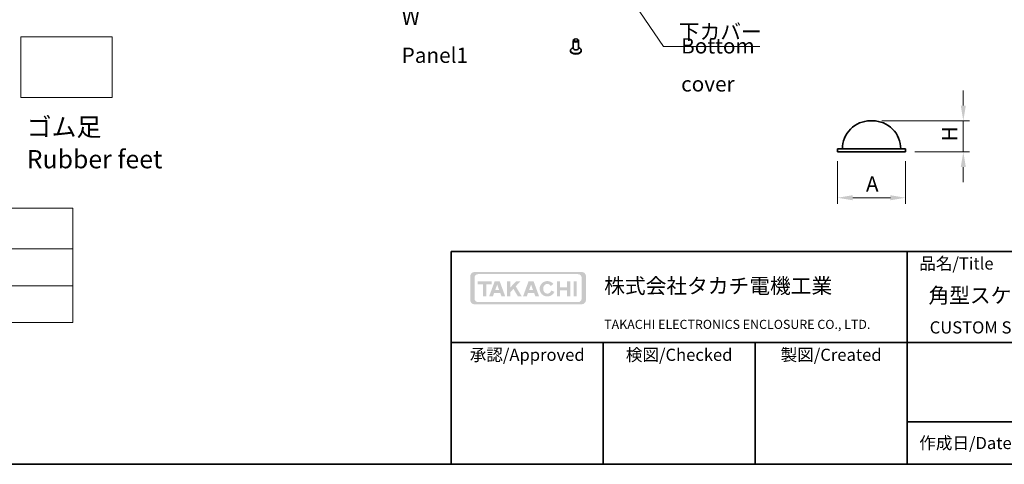
# Model space of a CAD drawing. Units: millimetres. Extents: x 14 to 5138, y 8 to 1132.
# Drawn here: x 154 to 315, y 8 to 81 of the extents above; entities that cross this region are included whole.
import ezdxf
from ezdxf.enums import TextEntityAlignment as Align

# ---------------------------------------------------------------- set-up
doc = ezdxf.new("R2010")
doc.units = ezdxf.units.MM
doc.layers.get('Defpoints').update_dxf_attribs({"lineweight": 25})
for name, color, linetype, lineweight in [('Border (ISO)', 7, 'Continuous', 35), ('Dimension (ISO)', 7, 'Continuous', 18), ('Hatch (ISO)', 1, 'Continuous', 18), ('Sketch Geometry (ISO)', 7, 'Continuous', 18), ('Symbol (ISO)', 7, 'Continuous', 18), ('Title (ISO)', 7, 'Continuous', 35), ('Visible (ISO)', 7, 'Continuous', 35)]:
    doc.layers.add(name, color=color, linetype=linetype, lineweight=lineweight)
doc.styles.add('Note Text (TK)', font='txt')
doc.styles.add('Note Text (TK3)', font='txt')
doc.styles.add('文字スタイル67', font='arial.ttf')
doc.dimstyles.new('Default - Method 1b (TK)', dxfattribs={"dimtxt": 2.5, "dimasz": 2.5, "dimexe": 1, "dimexo": 1.499999999999999, "dimgap": 1, "dimtad": 1, "dimrnd": 1e-08, "dimdsep": 46, "dimtxsty": 'Note Text (TK)', "dimcen": 0.09, "dimdle": 5, "dimclrd": 100, "dimclre": 100, "dimclrt": 7, "dimadec": 1, "dimazin": 1, "dimtfac": 1, "dimtmove": 0, "dimatfit": 3, "dimfxl": 1, "dimtolj": 1, "dimlwd": -1, "dimlwe": -1, "dimarcsym": 0})
doc.dimstyles.new('Default - Method 1b (TK)$7', dxfattribs={"dimtxt": 2.5, "dimasz": 2.5, "dimexe": 1, "dimexo": 1.499999999999999, "dimgap": 1, "dimtad": 1, "dimrnd": 1e-08, "dimdsep": 46, "dimtxsty": 'Note Text (TK)', "dimcen": 0.09, "dimdle": 5, "dimclrd": 100, "dimclre": 100, "dimclrt": 7, "dimadec": 1, "dimazin": 1, "dimtfac": 1, "dimtmove": 0, "dimatfit": 3, "dimfxl": 1, "dimtolj": 1, "dimlwd": -1, "dimlwe": -1, "dimarcsym": 0})

# ---------------------------------------------------------------- blocks, each defined once
blk = doc.blocks.new('図面枠 tk図枠')
at = {"layer": 'Border (ISO)'}
blk.add_line((14.50000000000001, 8.000000000000007), (405.4999999999999, 8.000000000000007), dxfattribs=at)
blk = doc.blocks.new('表題欄 tk表題欄')
at = {"layer": 'Hatch (ISO)'}
h = blk.add_hatch(color=256, dxfattribs=at)
edge = h.paths.add_edge_path(flags=0)
edge.add_arc((95.57537688673352, 236.2990653650367), 0.5958259999999996, 269.9999999999897, 360)
edge.add_line((96.17120288673351, 236.2990653650368), (96.17120288673348, 239.7107813650365))
edge.add_arc((95.5753768867335, 239.7107813650366), 0.5958259999999996, 0, 90.0000000000068)
edge.add_line((95.57537688673342, 240.3066073650366), (79.13710888673356, 240.3066073650366))
edge.add_arc((79.13710888673353, 239.7107813650366), 0.5958259999999996, 89.99999999999744, 180)
edge.add_line((78.54128288673353, 239.7107813650365), (78.54128288673331, 236.2990653650368))
edge.add_arc((79.13710888673332, 236.2990653650365), 0.5958259999999996, 180, 270.0000000000231)
edge.add_line((79.13710888673356, 235.7032393650365), (95.57537688673342, 235.7032393650367))
edge = h.paths.add_edge_path()
edge.add_line((77.83935088673357, 239.9556413650366), (77.83935088673357, 236.0542053650368))
edge.add_arc((78.54128288673346, 236.0542053650367), 0.7019319999998935, 180, 270.0000000000087)
edge.add_line((78.54128288673357, 235.3522733650368), (96.17120288673352, 235.3522733650368))
edge.add_arc((96.17120288673351, 236.0542053650367), 0.7019319999998921, 270, 360)
edge.add_line((96.8731348867334, 236.0542053650368), (96.87313488673352, 239.9556413650366))
edge.add_arc((96.1712028867336, 239.9556413650367), 0.7019319999998921, 0, 90.00000000000873)
edge.add_line((96.17120288673348, 240.6575733650367), (78.54128288673357, 240.6575733650366))
edge.add_arc((78.54128288673357, 239.9556413650366), 0.7019319999999984, 90, 180)
for points in [[(79.07181288673355, 239.1476033650369), (79.07181288673355, 238.6578833650367), (79.92066088673353, 238.6578833650367), (79.92066088673353, 236.6581933650368), (80.50832488673353, 236.6581933650368), (80.50832488673353, 238.6578833650367), (81.35717288673355, 238.6578833650367), (81.35717288673355, 239.1476033650369)], [(85.68407849525303, 236.6581933650368), (84.9434673993943, 237.8918698287545), (84.41792288673358, 237.3246628822781), (84.41792288673358, 236.6581933650368), (83.89555488673355, 236.6581933650368), (83.89555488673355, 239.1476033650369), (84.41792288673358, 239.1476033650369), (84.41792288673358, 238.0993979968839), (85.38913556809511, 239.1476033650369), (86.10696490847272, 239.1476033650369), (85.31925422435492, 238.2974470774499), (86.30334488673353, 236.6581933650368)], [(92.09142939614459, 239.1476033650369), (92.09142939614459, 236.6581933650368), (92.60971639614465, 236.6581933650368), (92.60971639614465, 237.6580383650368), (93.76872039614462, 237.6580383650368), (93.76872039614462, 236.6581933650368), (94.28700739614459, 236.6581933650368), (94.28700739614459, 239.1476033650369), (93.76872039614462, 239.1476033650369), (93.76872039614462, 238.1477583650367), (92.60971639614465, 238.1477583650367), (92.60971639614465, 239.1476033650369)], [(94.84202339614467, 239.1476033650369), (94.84202339614467, 236.6581933650368), (95.36439139614473, 236.6581933650368), (95.36439139614473, 239.1476033650369)]]:
    blk.add_hatch(color=256, dxfattribs=at).paths.add_polyline_path(points)
h = blk.add_hatch(color=256, dxfattribs=at)
h.paths.add_polyline_path([(82.59020695886475, 237.7110913650368), (81.95242681460243, 237.7110913650368), (82.27131688673356, 238.5794973650367)], flags=0)
h.paths.add_polyline_path([(82.77903014574996, 237.1968853650368), (81.76360362771717, 237.1968853650368), (81.56578886050404, 236.6581933650368), (80.94907288673355, 236.6581933650368), (81.86321688673357, 239.1476033650369), (82.67941688673353, 239.1476033650369), (83.59356088673351, 236.6581933650368), (82.97684491296302, 236.6581933650368)])
h = blk.add_hatch(color=256, dxfattribs=at)
h.paths.add_polyline_path([(87.52707281460246, 237.7110913650368), (88.16485295886469, 237.7110913650368), (87.84596288673359, 238.5794973650367)], flags=0)
h.paths.add_polyline_path([(87.14043486050403, 236.6581933650368), (87.3382496277172, 237.1968853650368), (88.35367614574989, 237.1968853650368), (88.551490912963, 236.6581933650368), (89.16820688673343, 236.6581933650368), (88.25406288673352, 239.1476033650369), (87.43786288673356, 239.1476033650369), (86.52371888673358, 236.6581933650368)])
h = blk.add_hatch(color=256, dxfattribs=at)
edge = h.paths.add_edge_path()
edge.add_arc((90.52309888673334, 237.9028983650369), 1.273272000000011, 38.55054079078439, 336.5820184016556)
edge.add_line((91.69149139614446, 237.3968543650369), (91.17255542714857, 237.6216113977801))
edge.add_ellipse((90.52309888673352, 237.9028983650369), major_axis=(0, -0.7998759999999119), ratio=0.8673469387756529, start_angle=128.5505407907963, end_angle=426.582018401653, ccw=False)
edge.add_line((91.09381514418376, 238.3576891122095), (91.51887237036831, 238.6964075050431))
at = {"layer": 'Title (ISO)'}
for p, q in [((74.70882392282105, 244.052739026017), (255.7088239228211, 244.052739026017)), ((74.70882392282105, 209.052739026017), (74.70882392282105, 244.052739026017)), ((149.7088239228211, 244.052739026017), (149.7088239228211, 209.052739026017)), ((74.70882392282105, 229.052739026017), (230.7088239228211, 229.052739026017)), ((99.70882392282108, 229.052739026017), (99.70882392282108, 209.052739026017)), ((124.708823922821, 229.052739026017), (124.708823922821, 209.052739026017)), ((149.7088239228211, 216.052739026017), (230.7088239228211, 216.052739026017)), ((255.7088239228211, 209.052739026017), (74.70882392282105, 209.052739026017))]:
    blk.add_line(p, q, dxfattribs=at)
at = {"layer": 'Title (ISO)', "color": 1, "char_height": 2.000000029802322, "line_spacing_factor": 1.5, "style": 'Note Text (TK)'}
for s, insert, attachment_point in [('\\fＭＳ Ｐゴシック|b0|i0;\\H2.0000;品名/Title', (151.708823922821, 242.052739026017), 4), ('\\fＭＳ Ｐゴシック|b0|i0;\\H2.0000;承認/Approved', (87.20882392282108, 227.052739026017), 5), ('\\fＭＳ Ｐゴシック|b0|i0;\\H2.0000;検図/Checked', (112.208823922821, 227.052739026017), 5), ('\\fＭＳ Ｐゴシック|b0|i0;\\H2.0000;製図/Created', (137.2088239228211, 227.052739026017), 5), ('\\fＭＳ Ｐゴシック|b0|i0;\\H2.0000;作成日/Date', (151.708823922821, 212.552739026017), 4)]:
    blk.add_mtext(s, dxfattribs=dict(at, insert=insert, attachment_point=attachment_point))
at = {"layer": 'Title (ISO)', "color": 7, "attachment_point": 4, "line_spacing_factor": 1.5, "style": 'Note Text (TK)'}
for s, insert, char_height in [('株式会社タカチ電機工業', (99.87313488673345, 238.052739026017), 2.5), ('\\fArial|b0|i0;\\H1.4986;TAKACHI ELECTRONICS ENCLOSURE CO., LTD.', (99.87313488673342, 232.052739026017), 1.49859994649887)]:
    blk.add_mtext(s, dxfattribs=dict(at, insert=insert, char_height=char_height))
at = {"layer": 'Title (ISO)', "color": 7}
for tag, p, height, style in [('<品名>_001', (153.2258693701699, 235.5612617124386), 2.5, 'Note Text (TK)'), ('<Title>_001', (153.4305155958994, 230.5513747487906), 2.000000029802322, '文字スタイル67'), ('<ページ_No.>_001', (238.0980284456275, 213.302739026017), 2.5, 'Note Text (TK)'), ('<総ページ数>_001', (246.7997329866371, 213.302739026017), 2.5, 'Note Text (TK)'), ('作成日_001', (175.5610963783169, 211.2601253517655), 2.5, 'Note Text (TK)')]:
    blk.add_attdef(tag, p, '', height=height, dxfattribs=dict(at, style=style))
at = {"layer": 'Title (ISO)', "color": 7, "style": 'Note Text (TK)'}
blk.add_attdef('<尺度>', text='', height=2.5, dxfattribs=at).set_placement((243.2088239228211, 223.5527390260171), align=Align.MIDDLE_CENTER)
blk = doc.blocks.new('*D6')
at = {"layer": 'Defpoints', "color": 0}
for p in [(288.0517384662003, 59.34664679374123), (299.2517384662003, 59.34664679374123), (299.2517384662003, 51.81178797882193)]:
    blk.add_point(p, dxfattribs=at)
at = {"layer": 'Dimension (ISO)', "color": 100}
for p, q in [((288.0517384662003, 57.84664679374124), (288.0517384662003, 50.81178797882192)), ((299.2517384662003, 57.84664679374124), (299.2517384662003, 50.81178797882192)), ((290.5517384662003, 51.81178797882193), (296.7517384662003, 51.81178797882193))]:
    blk.add_line(p, q, dxfattribs=at)
for points in [[(290.5517384662003, 52.22845464548859), (290.5517384662003, 51.39512131215526), (288.0517384662003, 51.81178797882193)], [(296.7517384662003, 52.22845464548859), (296.7517384662003, 51.39512131215526), (299.2517384662003, 51.81178797882193)]]:
    blk.add_solid(points, dxfattribs=at)
at = {"layer": 'Dimension (ISO)', "color": 7, "insert": (291.9684997796722, 54.06178797882192), "char_height": 2.5, "attachment_point": 4, "style": 'Note Text (TK)'}
blk.add_mtext('\\A1; A', dxfattribs=at)
blk = doc.blocks.new('*D7')
at = {"layer": 'Defpoints', "color": 0}
for p in [(293.8517405229681, 64.45099676602064), (308.7507553413647, 64.45099676602064), (299.2517384662004, 59.34664679374126)]:
    blk.add_point(p, dxfattribs=at)
at = {"layer": 'Dimension (ISO)', "color": 100}
for p, q in [((308.7507553413647, 66.95099676602064), (308.7507553413647, 69.45099676602064)), ((295.3517405229682, 64.45099676602064), (309.7507553413647, 64.45099676602064)), ((308.7507553413647, 59.34664679374127), (308.7507553413647, 64.45099676602064)), ((300.7517384662004, 59.34664679374126), (309.7507553413647, 59.34664679374127)), ((308.7507553413647, 56.84664679374127), (308.7507553413647, 54.34664679374127))]:
    blk.add_line(p, q, dxfattribs=at)
for points in [[(308.334088674698, 66.95099676602064), (309.1674220080314, 66.95099676602064), (308.7507553413647, 64.45099676602064)], [(308.334088674698, 56.84664679374127), (309.1674220080314, 56.84664679374127), (308.7507553413647, 59.34664679374127)]]:
    blk.add_solid(points, dxfattribs=at)
at = {"layer": 'Dimension (ISO)', "color": 7, "insert": (306.5007553413646, 60.30791264155897), "char_height": 2.5, "attachment_point": 4, "rotation": 90, "style": 'Note Text (TK)'}
blk.add_mtext('\\A1; H', dxfattribs=at)
blk = doc.blocks.new('テーブル1')
at = {"layer": 'Symbol (ISO)'}
for p, q in [((27.22192844201661, 50.08121041589706), (162.2219284420166, 50.08121041589706)), ((27.22192844201661, 50.08121041589706), (27.22192844201661, 43.38892967754333)), ((162.2219284420166, 50.08121041589706), (162.2219284420166, 43.38892967754333)), ((27.22192844201661, 43.38892967754333), (162.2219284420166, 43.38892967754333)), ((27.22192844201661, 43.38892967754333), (27.22192844201661, 37.33980681353539)), ((72.2219284420166, 43.38892967754333), (72.2219284420166, 37.33980681353539)), ((117.2219284420166, 43.38892967754333), (117.2219284420166, 37.33980681353539)), ((162.2219284420166, 43.38892967754333), (162.2219284420166, 37.33980681353539)), ((27.22192844201661, 37.33980681353539), (162.2219284420166, 37.33980681353539)), ((27.22192844201661, 37.33980681353539), (27.22192844201661, 31.29068394952744)), ((72.2219284420166, 37.33980681353539), (72.2219284420166, 31.29068394952744)), ((117.2219284420166, 37.33980681353539), (117.2219284420166, 31.29068394952744)), ((162.2219284420166, 37.33980681353539), (162.2219284420166, 31.29068394952744)), ((27.22192844201661, 31.29068394952744), (162.2219284420166, 31.29068394952744))]:
    blk.add_line(p, q, dxfattribs=at)
at = {"layer": 'Symbol (ISO)', "color": 7, "char_height": 3.000000119209289, "attachment_point": 7, "style": 'Note Text (TK3)'}
for s, insert in [('W・H・D 寸法制限範囲 / Dimension limit range', (51.34804845914411, 44.60349104994266)), ('W', (48.09366182550954, 38.8468243672495)), ('H', (93.62893279383788, 38.86436822784424)), ('D', (138.5921888617912, 38.86436822784424)), ('251 ～ 300', (39.62065204432741, 32.77138575454998)), ('30 ～ 500', (85.74345871260896, 32.77138575454998)), ('151 ～ 200', (129.8894527431383, 32.77138575454998))]:
    blk.add_mtext(s, dxfattribs=dict(at, insert=insert))

msp = doc.modelspace()

# ---------------------------------------------------------------- linework, layer by layer
at = {"layer": 'Sketch Geometry (ISO)'}
for p, q in [((153.7015191789938, 68.27556349017986), (153.7015191789938, 78.27556349017988)), ((153.7015191789938, 78.27556349017988), (168.7015191789938, 78.27556349017988)), ((168.7015191789938, 78.27556349017988), (168.7015191789939, 68.27556349017988)), ((168.7015191789939, 68.27556349017988), (153.7015191789938, 68.27556349017986))]:
    msp.add_line(p, q, dxfattribs=at)
at = {"layer": 'Visible (ISO)'}
for p, q in [((244.7697844721711, 77.88432795773956), (244.702295058278, 77.84536292646135)), ((245.2633450054364, 77.88432795773956), (245.3308344193295, 77.84536292646135)), ((244.5721202943593, 76.48368004545497), (244.3880253777522, 76.37739279579654)), ((244.5721202943593, 77.66391924180981), (244.5721202943593, 76.37739279579469)), ((245.4610091832482, 77.66391924180981), (245.4610091832482, 76.37739279579469)), ((245.4610091832482, 76.48368004545497), (245.6451040998552, 76.37739279579654)), ((244.1276758499149, 76.01450542649349), (244.1276758499149, 75.9274124578612)), ((245.9054536276926, 76.01450542649349), (245.9054536276926, 75.9274124578612)), ((293.851740522968, 64.45099676602061), (293.4517364094325, 64.45099676602061)), ((299.2517384662003, 59.84664679374123), (288.0517384662003, 59.84664679374123)), ((288.0517384662003, 59.84664679374123), (288.0517384662003, 59.34664679374123)), ((288.0517384662003, 59.34664679374123), (299.2517384662003, 59.34664679374123)), ((299.2517384662003, 59.84664679374123), (299.2517384662003, 59.34664679374123))]:
    msp.add_line(p, q, dxfattribs=at)
for centre, start, end in [((293.4517364094325, 59.8509967660206), 89.99999999999955, 180.0541815412513), ((293.851740522968, 59.8509967660206), 359.9458184587486, 90)]:
    msp.add_arc(centre, 4.6, start, end, dxfattribs=at)
for centre, major_axis, start_param, end_param in [((245.0165647388037, 77.66391924180982), (-0.4444444444444445, 0), 5.497787143782122, 10.21017612417193), ((245.0165647388037, 76.01450542649349), (-0.888888888888889, -1e-16), 5.49778714378211, 10.2101761241719), ((245.0165647388037, 76.37739279579469), (-0.4444444444444445, 0), 6e-16, 3.141592653589793), ((245.0165647388037, 75.9274124578612), (-0.888888888888889, -1e-16), 6e-16, 3.141592653589793)]:
    msp.add_ellipse(centre, major_axis=major_axis, ratio=0.5773502691896257, start_param=start_param, end_param=end_param, dxfattribs=at)
msp.add_ellipse((245.0165647388037, 77.74184930436724), major_axis=(0.349, 2.1e-14), ratio=0.5773502691896255, dxfattribs=at)

# ---------------------------------------------------------------- block references
for name in ['図面枠 tk図枠', 'テーブル1']:
    msp.add_blockref(name, (0, 0))
ref = msp.add_blockref('表題欄 tk表題欄', (149.7911760771789, -201.0527390260171))
ref.add_attrib('<品名>_001', '角型スケルトンフリーサイズケース', (303.0170454473489, 34.50852268642154), dxfattribs={"layer": 'Title (ISO)', "color": 7, "height": 2.5, "style": 'Note Text (TK)'})
ref.add_attrib('<Title>_001', 'CUSTOM SIZED ACRYLIC CASE', (303.2216916730784, 29.49863572277356), dxfattribs={"layer": 'Title (ISO)', "color": 7, "height": 2.000000029802322, "style": '文字スタイル67'})

# ---------------------------------------------------------------- texts
at = {"layer": 'Symbol (ISO)', "color": 7, "char_height": 2.5, "line_spacing_factor": 1.5, "style": 'Note Text (TK)'}
for s, insert, width, attachment_point in [('{W Panel1}', (216.3478270438695, 78.03292521551735), 14.41520452499389, 4), ('{下カバー}', (261.9484018884017, 77.07184914079318), 14.16666626930236, 7), ('{Bottom cover}', (262.3246698695659, 73.32374401426824), 21.43274784088135, 4)]:
    msp.add_mtext(s, dxfattribs=dict(at, insert=insert, width=width, attachment_point=attachment_point))
at = {"layer": 'Symbol (ISO)', "color": 7, "insert": (154.6558917952432, 60.79571578576384), "char_height": 3.000000119209289, "attachment_point": 4, "line_spacing_factor": 1.058181881904602, "style": 'Note Text (TK)'}
msp.add_mtext('\\fＭＳ Ｐゴシック|b0|i0;\\H3.0000;ゴム足\\PRubber feet', dxfattribs=at)

# ---------------------------------------------------------------- dimensions: what is measured, and where the dimension line sits
at = {"layer": 'Dimension (ISO)', "color": 100}
for base, p1, p2, angle, text, override, picture, middle in [((308.7507553413647, 64.45099676602064), (299.2517384662003, 59.34664679374123), (293.851740522968, 64.45099676602061), 90, ' H', {"dimgap": 1, "dimdec": 2, "dimtol": 0, "dimlim": 0, "dimtp": 0, "dimtm": 0, "dimtdec": 2, "dimtofl": 1, "dimatfit": 1}, '*D7', (308.7507553413646, 61.89882177988085)), ((299.2517384662003, 51.81178797882193), (288.0517384662003, 59.34664679374123), (299.2517384662003, 59.34664679374123), 180, ' A', {"dimgap": 1, "dimdec": 2, "dimtol": 0, "dimlim": 0, "dimtp": 0, "dimtm": 0, "dimtdec": 2, "dimtofl": 0, "dimatfit": 1}, '*D6', (293.6517384662003, 51.81178797882193))]:
    dim = msp.add_linear_dim(base=base, p1=p1, p2=p2, angle=angle, text=text, dimstyle='Default - Method 1b (TK)', override=override, dxfattribs=at)
    dim.commit()
    dim.dimension.update_dxf_attribs({"geometry": picture, "text_midpoint": middle, "dimtype": 160})

# ---------------------------------------------------------------- leaders
at = {"layer": 'Symbol (ISO)', "color": 100, "annotation_type": 0, "has_hookline": 1, "hookline_direction": 0, "text_width": 13.33806818181818}
msp.add_leader([(251.430051810842, 88.4062047041917), (259.4484018884017, 76.6551824741265), (261.9484018884017, 76.6551824741265)], dimstyle='Default - Method 1b (TK)$7', override={"dimgap": 0, "dimtad": 1}, dxfattribs=at)

doc.saveas('drawing.dxf')
